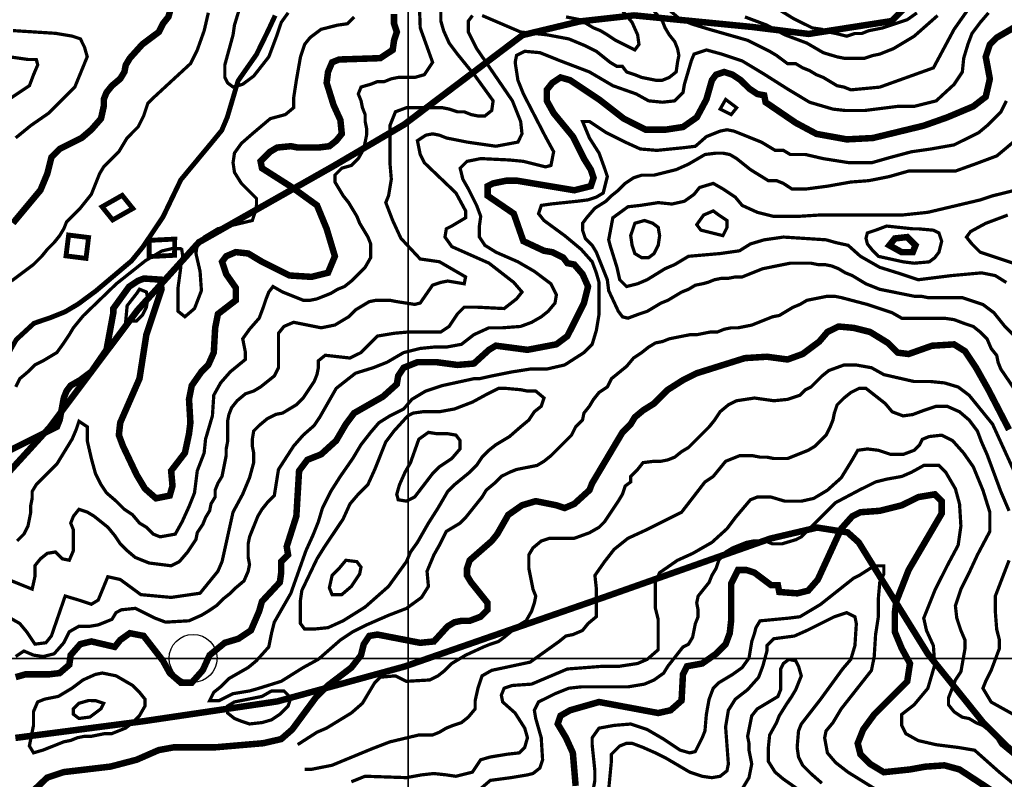
# Model space of a CAD drawing. Units: millimetres. Extents: x 17486 to 18693, y 61147 to 61594.
# Drawn here: x 18258 to 18288, y 61382 to 61405 of the extents above; entities that cross this region are included whole.
import ezdxf

# ---------------------------------------------------------------- set-up
doc = ezdxf.new("R2010")
doc.units = ezdxf.units.MM
doc.header["$MEASUREMENT"] = 0
doc.layers.get('0').update_dxf_attribs({"color": 6})
for name, color, linetype in [('MTE', 7, 'Continuous'), ('地层界线', 7, 'Continuous'), ('等高线', 33, 'Continuous')]:
    doc.layers.add(name, color=color, linetype=linetype)

# ---------------------------------------------------------------- blocks, each defined once
blk = doc.blocks.new('SUB_BLK_178')
at = {"color": 0}
blk.add_circle((0, 0), 0.492, dxfattribs=at)

msp = doc.modelspace()

# ---------------------------------------------------------------- linework, layer by layer
at = {"layer": '地层界线', "const_width": 0.2}
for points, elevation in [([(18255.082, 61388.439), (18258.748, 61392.46), (18261.463, 61396.079), (18263.355, 61398.172), (18267.488, 61400.512), (18269.678, 61401.798), (18273.324, 61404.553), (18275.085, 61404.975), (18276.758, 61405.161), (18280.4, 61404.804), (18282.14, 61404.589), (18284.694, 61404.986), (18286.486, 61406.766)], 167), ([(18257.697, 61382.896), (18261.661, 61383.413), (18265.769, 61384.021), (18269.699, 61385.099), (18275.799, 61387.218), (18280.954, 61389.037), (18282.404, 61389.378), (18283.338, 61389.23), (18283.681, 61388.923), (18285.813, 61385.485), (18287.516, 61383.371), (18288.432, 61382.459)], 225)]:
    msp.add_lwpolyline(points, dxfattribs=dict(at, elevation=elevation))
at = {"layer": '等高线'}
for points, const_width, elevation in [([(18269.795, 61349.794), (18269.806, 61525.541)], 0.05, 2), ([(18263.05, 61407.32), (18262.413, 61405.116), (18262.244, 61404.904), (18262.117, 61404.649), (18261.608, 61404.268), (18261.226, 61403.844), (18261.099, 61403.632), (18261.057, 61403.42), (18260.929, 61403.208), (18260.675, 61402.996), (18260.505, 61402.784), (18260.421, 61402.572), (18260.421, 61402.361), (18260.336, 61401.979), (18260.039, 61401.64), (18259.742, 61401.386), (18259.064, 61401.047), (18258.809, 61400.792), (18258.682, 61400.284), (18258.47, 61399.775), (18257.622, 61398.758)], 0.2, -37), ([(18276.616, 61406.216), (18277.633, 61404.986), (18277.718, 61404.774), (18277.845, 61404.562), (18278.014, 61404.35), (18278.099, 61404.138), (18278.142, 61403.926), (18278.099, 61403.714), (18278.057, 61403.418), (18277.845, 61403.248), (18277.633, 61403.163), (18277.421, 61403.163), (18276.997, 61403.248), (18276.785, 61403.333), (18276.531, 61403.418), (18276.403, 61403.588), (18276.234, 61403.588), (18276.022, 61403.715), (18275.598, 61404.054), (18275.259, 61404.224), (18274.75, 61404.436), (18274.072, 61404.563), (18273.266, 61404.648), (18272.079, 61405.157)], 0.1, -37), ([(18257.748, 61388.965), (18257.96, 61389.177), (18258.088, 61389.432), (18258.172, 61389.855), (18258.172, 61390.067), (18258.215, 61390.279), (18258.215, 61390.491), (18258.342, 61390.703), (18258.978, 61391.339), (18259.445, 61392.102), (18259.572, 61392.399), (18259.657, 61392.653), (18259.911, 61392.483), (18259.911, 61392.06), (18260.038, 61391.508), (18260.165, 61391.042), (18260.335, 61390.703), (18260.504, 61390.449), (18260.801, 61390.194), (18261.055, 61389.94), (18261.31, 61389.77), (18261.522, 61389.516), (18261.734, 61389.389), (18261.945, 61389.177), (18262.157, 61389.092), (18262.624, 61389.176), (18262.836, 61389.558), (18263.048, 61390.024), (18263.217, 61390.448), (18263.302, 61391.126), (18263.514, 61391.677), (18263.557, 61392.101), (18263.769, 61392.822), (18263.811, 61393.458), (18264.023, 61393.839), (18264.32, 61394.178), (18264.786, 61394.56), (18264.786, 61394.772), (18264.702, 61395.196), (18264.914, 61395.492), (18265.211, 61395.832), (18265.338, 61396.171), (18265.423, 61396.425), (18265.507, 61396.637), (18265.635, 61396.806), (18265.931, 61396.637), (18266.567, 61396.382), (18266.779, 61396.382), (18266.991, 61396.425), (18267.415, 61396.594), (18267.627, 61396.721), (18267.839, 61396.806), (18268.051, 61396.976), (18268.475, 61397.4), (18268.645, 61397.696), (18268.645, 61398.12), (18268.56, 61398.332), (18268.306, 61398.756), (18268.221, 61398.968), (18267.966, 61399.392), (18267.797, 61399.604), (18267.543, 61400.028), (18267.543, 61400.24), (18267.755, 61400.452), (18268.051, 61400.537), (18268.263, 61400.748), (18268.433, 61401.045), (18268.518, 61401.469), (18268.518, 61401.681), (18268.475, 61401.893), (18268.475, 61402.105), (18268.391, 61402.317), (18268.348, 61402.529), (18268.264, 61402.741), (18268.348, 61402.953), (18268.645, 61403.038), (18268.857, 61403.122), (18269.069, 61403.122), (18269.281, 61403.207), (18269.493, 61403.249), (18270.002, 61403.249), (18270.299, 61403.334), (18270.553, 61403.716), (18270.172, 61404.775), (18270.129, 61405.962)], 0.1, -37), ([(18266.102, 61405.242), (18265.89, 61404.946), (18265.762, 61404.564), (18265.508, 61403.886), (18265.042, 61403.292), (18264.702, 61403.038), (18264.406, 61402.953), (18264.236, 61403.081), (18264.151, 61403.25), (18264.151, 61403.632), (18264.406, 61404.564), (18264.448, 61404.861), (18264.745, 61405.836)], 0.1, -37), ([(18287.426, 61405.875), (18286.621, 61404.731), (18285.985, 61403.544), (18284.331, 61402.95), (18283.441, 61402.866), (18283.229, 61402.951), (18283.017, 61402.993), (18282.593, 61403.247), (18282.381, 61403.332), (18282.169, 61403.459), (18281.957, 61403.544), (18281.745, 61403.671), (18281.491, 61403.672), (18281.152, 61403.926), (18280.94, 61404.053), (18280.261, 61404.392), (18279.074, 61404.732), (18278.523, 61404.901), (18278.142, 61405.071), (18277.845, 61405.325)], 0.1, -37), ([(18270.807, 61405.454), (18270.807, 61404.987), (18270.892, 61404.69), (18271.062, 61404.309), (18271.316, 61403.97), (18271.867, 61403.291), (18272.418, 61402.528), (18272.376, 61402.232), (18272.164, 61402.062), (18271.952, 61402.062), (18271.74, 61402.104), (18271.528, 61402.189), (18271.316, 61402.189), (18271.062, 61402.274), (18270.85, 61402.317), (18269.747, 61402.317), (18269.408, 61402.19), (18269.239, 61401.766), (18269.238, 61400.621), (18269.281, 61400.112), (18269.196, 61399.604), (18269.111, 61399.392), (18269.323, 61398.841), (18269.577, 61398.29), (18270.171, 61397.654), (18270.764, 61397.569), (18271.57, 61397.102), (18271.527, 61396.89), (18271.019, 61396.975), (18270.807, 61396.933), (18270.552, 61396.848), (18270.171, 61396.297), (18270.001, 61396.255), (18269.45, 61396.34), (18269.238, 61396.382), (18268.814, 61396.382), (18268.602, 61396.34), (18268.178, 61396.085), (18267.966, 61395.873), (18267.542, 61395.619), (18267.118, 61395.534), (18266.27, 61395.704), (18265.974, 61395.577), (18265.804, 61395.365), (18265.804, 61394.305), (18265.677, 61394.051), (18265.253, 61393.712), (18265.041, 61393.585), (18264.786, 61393.5), (18264.532, 61393.288), (18264.362, 61393.076), (18264.278, 61392.864), (18264.235, 61392.652), (18264.235, 61392.016), (18264.193, 61391.804), (18264.193, 61391.593), (18264.065, 61390.957), (18263.938, 61390.745), (18263.853, 61390.533), (18263.853, 61390.321), (18263.726, 61390.109), (18263.684, 61389.897), (18263.557, 61389.685), (18263.472, 61389.473), (18263.302, 61389.219), (18263.26, 61389.007), (18263.005, 61388.625), (18262.751, 61388.329), (18262.497, 61388.201), (18261.818, 61388.286), (18261.394, 61388.456), (18261.14, 61388.668), (18260.928, 61388.88), (18260.758, 61389.134), (18260.546, 61389.389), (18260.123, 61389.728), (18259.911, 61389.855), (18259.656, 61389.94), (18259.487, 61389.728), (18259.402, 61389.516), (18259.487, 61389.304), (18259.487, 61388.668), (18259.359, 61388.372), (18259.147, 61388.414), (18258.935, 61388.626), (18258.681, 61388.584), (18258.469, 61388.414), (18258.299, 61388.202), (18258.299, 61387.863), (18258.215, 61387.481), (18257.367, 61387.821)], 0.1, -37), ([(18276.319, 61405.41), (18276.7, 61404.944), (18276.87, 61404.562), (18276.912, 61404.266), (18276.785, 61404.096), (18276.192, 61404.393), (18275.937, 61404.563), (18275.725, 61404.69), (18275.513, 61404.775), (18275.089, 61405.029), (18274.665, 61405.114)], 0.1, -37), ([(18281.109, 61405.41), (18281.661, 61405.07), (18282.254, 61404.774), (18282.551, 61404.731), (18282.763, 61404.646), (18282.975, 61404.604), (18283.314, 61404.519), (18283.568, 61404.604), (18283.78, 61404.604), (18283.992, 61404.689), (18284.416, 61404.773), (18285.179, 61405.028), (18285.476, 61405.239)], 0.1, -37), ([(18253.016, 61389.022), (18253.891, 61389.723), (18254.874, 61390.644), (18255.37, 61391.41), (18256.089, 61392.436), (18256.8, 61393.533), (18257.726, 61395.17), (18258.274, 61395.675), (18258.751, 61395.836), (18259.227, 61396.026), (18259.632, 61396.266), (18260.18, 61396.671), (18261.278, 61397.598), (18261.628, 61398.028), (18262.248, 61398.954), (18262.797, 61400.096), (18263.7, 61401.185), (18263.723, 61401.212), (18264.056, 61401.618), (18264.227, 61402.023), (18264.56, 61403.145), (18265.126, 61403.956), (18265.486, 61404.692), (18265.702, 61405.157)], 0.15, -37), ([(18257.537, 61391.763), (18258.978, 61392.484), (18259.063, 61392.696), (18259.19, 61393.374), (18259.275, 61393.586), (18259.402, 61393.755), (18259.699, 61393.925), (18260.038, 61394.179), (18260.505, 61394.857), (18260.717, 61396.002), (18260.717, 61396.129), (18261.2, 61396.798), (18261.476, 61396.982), (18261.658, 61397.052), (18262.158, 61397.019), (18262.201, 61396.722), (18261.734, 61395.323), (18261.522, 61393.967), (18260.928, 61392.61), (18260.886, 61392.229), (18261.013, 61391.89), (18261.437, 61390.999), (18261.691, 61390.576), (18262.03, 61390.279), (18262.454, 61390.363), (18262.539, 61390.66), (18262.497, 61391.126), (18262.921, 61391.678), (18263.048, 61392.271), (18263.09, 61392.61), (18263.048, 61393.331), (18263.133, 61393.755), (18263.43, 61394.179), (18263.642, 61394.39), (18263.811, 61394.772), (18263.854, 61395.535), (18263.939, 61395.959), (18264.49, 61396.383), (18264.49, 61396.764), (18264.193, 61397.188), (18264.066, 61397.57), (18264.193, 61397.739), (18264.49, 61397.866), (18264.872, 61397.824), (18265.295, 61397.57), (18266.143, 61397.146), (18266.822, 61397.103), (18267.33, 61397.23), (18267.542, 61397.739), (18267.288, 61398.587), (18266.991, 61399.307), (18266.228, 61399.859), (18265.296, 61400.452), (18265.253, 61400.664), (18265.55, 61400.961), (18265.762, 61401.088), (18266.186, 61401.13), (18266.398, 61401.088), (18267.034, 61401.088), (18267.373, 61401.13), (18267.585, 61401.3), (18267.755, 61401.512), (18267.712, 61401.936), (18267.5, 61402.402), (18267.289, 61403.08), (18267.331, 61403.419), (18267.458, 61403.716), (18267.67, 61403.801), (18268.942, 61403.843), (18269.324, 61404.097), (18269.366, 61404.394), (18269.451, 61404.648), (18269.366, 61404.903), (18269.366, 61405.199)], 0.2, -37), ([(18271.783, 61405.157), (18271.655, 61404.987), (18271.655, 61404.648), (18271.91, 61404.139), (18273.012, 61402.528), (18273.266, 61401.892), (18273.308, 61401.511), (18273.181, 61401.256), (18272.503, 61401.129), (18271.613, 61401.257), (18270.977, 61401.384), (18270.765, 61401.469), (18270.553, 61401.511), (18270.341, 61401.469), (18270.086, 61401.299), (18270.171, 61400.875), (18270.298, 61400.621), (18271.273, 61399.688), (18271.57, 61399.137), (18271.57, 61398.925), (18271.146, 61398.671), (18270.976, 61398.586), (18270.934, 61398.332), (18271.146, 61398.035), (18272.291, 61397.526), (18273.054, 61396.933), (18273.308, 61396.636), (18273.138, 61396.424), (18272.757, 61396.127), (18271.909, 61396.17), (18271.527, 61396.17), (18271.315, 61395.958), (18271.061, 61395.576), (18270.807, 61395.407), (18269.831, 61395.407), (18269.365, 61395.365), (18268.856, 61395.28), (18268.348, 61394.771), (18268.008, 61394.602), (18267.245, 61394.687), (18267.033, 61394.517), (18267.033, 61394.305), (18266.991, 61394.093), (18266.906, 61393.881), (18266.567, 61393.373), (18266.355, 61393.161), (18265.931, 61392.906), (18265.719, 61392.864), (18265.465, 61392.737), (18265.21, 61392.525), (18265.041, 61392.355), (18264.998, 61392.101), (18264.998, 61391.889), (18265.041, 61391.677), (18265.04, 61391.38), (18264.913, 61390.914), (18264.701, 61390.405), (18264.404, 61389.854), (18264.065, 61388.328), (18263.938, 61388.032), (18263.387, 61387.354), (18262.496, 61387.226), (18261.564, 61387.311), (18260.928, 61387.778), (18260.546, 61387.863), (18260.249, 61387.142), (18260.038, 61387.015), (18259.656, 61387.142), (18259.232, 61387.269), (18258.808, 61386.04), (18258.638, 61385.828), (18258.299, 61385.786), (18258.045, 61386.167), (18257.833, 61386.422), (18257.536, 61386.591)], 0.1, -37), ([(18263.643, 61405.243), (18263.516, 61404.692), (18263.304, 61404.098), (18263.092, 61403.674), (18261.989, 61402.657), (18261.777, 61402.445), (18261.65, 61402.064), (18261.48, 61401.725), (18261.141, 61401.385), (18260.887, 61400.962), (18260.42, 61400.495), (18260.293, 61400.283), (18260.039, 61399.648), (18259.7, 61399.224), (18259.276, 61398.8), (18259.191, 61398.588), (18259.064, 61398.376), (18258.894, 61398.164), (18258.682, 61397.952), (18258.512, 61397.74), (18258.258, 61397.486), (18257.58, 61396.977)], 0.1, -37), ([(18257.706, 61384.769), (18258.002, 61384.853), (18258.723, 61384.853), (18259.062, 61384.895), (18259.359, 61385.15), (18259.401, 61385.447), (18259.698, 61385.786), (18260.037, 61385.87), (18260.758, 61385.701), (18260.928, 61385.913), (18261.224, 61386.124), (18261.648, 61386.04), (18262.242, 61385.277), (18262.454, 61384.895), (18262.793, 61384.598), (18263.132, 61384.598), (18263.471, 61384.98), (18263.683, 61385.446), (18264.15, 61385.827), (18264.574, 61385.954), (18264.955, 61386.209), (18265.21, 61386.802), (18265.294, 61387.099), (18265.846, 61387.692), (18265.888, 61387.989), (18265.888, 61388.328), (18266.1, 61388.54), (18266.058, 61388.794), (18266.355, 61389.727), (18266.439, 61391.126), (18266.694, 61391.465), (18267.118, 61391.634), (18267.584, 61392.058), (18267.881, 61392.567), (18268.135, 61392.906), (18269.026, 61393.415), (18269.45, 61393.796), (18269.492, 61394.05), (18269.662, 61394.305), (18270.086, 61394.474), (18270.679, 61394.474), (18271.315, 61394.389), (18271.824, 61394.432), (18272.29, 61394.855), (18272.502, 61394.983), (18273.477, 61394.855), (18274.368, 61395.025), (18274.707, 61395.279), (18275.216, 61396.296), (18275.343, 61396.805), (18275.173, 61397.187), (18274.919, 61397.483), (18274.707, 61397.526), (18274.58, 61397.695), (18274.241, 61397.865), (18273.986, 61397.907), (18273.35, 61398.204), (18273.054, 61399.052), (18272.248, 61399.603), (18272.248, 61399.9), (18272.418, 61399.985), (18272.842, 61400.07), (18273.139, 61400.069), (18274.919, 61399.772), (18275.428, 61399.9), (18275.513, 61400.154), (18275.428, 61400.408), (18275.216, 61400.747), (18274.877, 61401.426), (18274.284, 61402.147), (18274.072, 61402.528), (18274.072, 61402.867), (18274.241, 61403.079), (18274.496, 61403.249), (18274.792, 61403.164), (18275.683, 61402.57), (18276.446, 61401.977), (18277.124, 61401.637), (18277.717, 61401.637), (18278.269, 61401.722), (18278.693, 61402.019), (18278.989, 61402.57), (18279.159, 61403.163), (18279.286, 61403.333), (18279.541, 61403.417), (18279.795, 61403.333), (18280.049, 61403.163), (18280.304, 61402.909), (18280.558, 61402.739), (18280.77, 61402.697), (18280.812, 61402.485), (18281.745, 61401.849), (18282.381, 61401.509), (18283.314, 61401.34), (18284.119, 61401.382), (18285.688, 61401.763), (18286.408, 61402.018), (18287.214, 61402.357), (18287.596, 61402.653), (18287.723, 61403.204), (18287.596, 61403.883), (18287.723, 61404.264), (18287.935, 61404.476), (18288.952, 61405.069)], 0.2, -37), ([(18257.706, 61385.404), (18257.96, 61385.574), (18258.257, 61385.447), (18258.554, 61385.404), (18258.893, 61385.489), (18259.189, 61385.828), (18259.359, 61386.167), (18259.656, 61386.337), (18259.995, 61386.337), (18260.249, 61386.379), (18260.673, 61386.549), (18260.801, 61386.76), (18260.97, 61386.845), (18261.394, 61386.888), (18261.988, 61386.591), (18262.327, 61386.463), (18263.047, 61386.506), (18263.429, 61386.675), (18263.641, 61386.802), (18263.895, 61386.972), (18264.107, 61387.184), (18264.319, 61387.353), (18264.489, 61387.523), (18264.743, 61387.735), (18264.871, 61388.032), (18264.913, 61388.243), (18264.871, 61388.455), (18264.871, 61388.879), (18264.913, 61389.091), (18265.168, 61389.727), (18265.295, 61389.939), (18265.464, 61390.151), (18265.676, 61390.363), (18265.804, 61391.168), (18266.27, 61391.889), (18266.567, 61392.228), (18266.906, 61392.525), (18267.076, 61392.779), (18267.584, 61393.669), (18268.178, 61394.135), (18268.729, 61394.305), (18269.153, 61394.474), (18269.662, 61394.771), (18270.171, 61394.898), (18270.595, 61394.94), (18270.976, 61394.94), (18271.442, 61395.025), (18271.824, 61395.322), (18272.29, 61395.534), (18272.714, 61395.534), (18273.265, 61395.576), (18273.605, 61395.703), (18273.901, 61395.873), (18274.113, 61396.042), (18274.325, 61396.296), (18274.368, 61396.551), (18274.198, 61396.89), (18273.69, 61397.272), (18273.181, 61397.568), (18272.503, 61397.865), (18272.163, 61398.077), (18271.994, 61398.332), (18271.994, 61398.671), (18272.036, 61398.967), (18271.909, 61399.307), (18271.655, 61399.815), (18271.485, 61400.112), (18271.401, 61400.451), (18271.613, 61400.663), (18272.037, 61400.748), (18272.927, 61400.705), (18273.351, 61400.663), (18274.029, 61400.493), (18274.199, 61400.536), (18274.283, 61400.96), (18274.029, 61401.426), (18273.351, 61402.74), (18273.181, 61403.164), (18273.097, 61403.715), (18273.139, 61403.927), (18273.393, 61404.054), (18273.86, 61404.012), (18274.496, 61403.757), (18275.386, 61403.418), (18276.107, 61402.994), (18276.827, 61402.74), (18277.209, 61402.528), (18277.633, 61402.485), (18278.014, 61402.527), (18278.269, 61402.782), (18278.311, 61403.036), (18278.523, 61403.757), (18278.608, 61403.969), (18278.99, 61404.096), (18279.456, 61403.969), (18280.092, 61403.757), (18280.728, 61403.375), (18281.533, 61402.866), (18282.169, 61402.484), (18282.89, 61402.272), (18283.271, 61402.23), (18283.865, 61402.23), (18284.882, 61402.357), (18285.391, 61402.357), (18286.069, 61402.526), (18286.621, 61403.035), (18286.875, 61403.416), (18286.917, 61403.84), (18287.045, 61404.264), (18287.172, 61404.603), (18287.426, 61404.942), (18287.681, 61405.239)], 0.1, -37), ([(18257.707, 61393.713), (18257.834, 61393.967), (18258.088, 61394.179), (18258.3, 61394.391), (18258.554, 61394.518), (18258.978, 61394.773), (18259.19, 61395.069), (18259.36, 61395.324), (18259.487, 61395.536), (18259.785, 61395.901), (18260.809, 61396.89), (18261.707, 61397.603), (18262.213, 61397.902), (18262.512, 61397.971), (18262.788, 61397.971), (18262.824, 61397.948), (18262.857, 61397.718), (18262.794, 61397.574), (18262.794, 61397.4), (18262.709, 61396.765), (18262.709, 61396.044), (18262.921, 61395.874), (18263.218, 61396.129), (18263.43, 61396.68), (18263.388, 61397.273), (18263.261, 61397.824), (18263.303, 61398.121), (18263.515, 61398.333), (18263.939, 61398.587), (18264.999, 61398.841), (18265.084, 61399.096), (18265.126, 61399.308), (18265.126, 61399.52), (18264.66, 61399.986), (18264.448, 61400.325), (18264.405, 61400.622), (18264.448, 61400.919), (18264.66, 61401.215), (18264.999, 61401.512), (18265.55, 61401.978), (18266.017, 61402.105), (18266.271, 61402.317), (18266.271, 61402.614), (18266.356, 61403.165), (18266.483, 61403.886), (18266.61, 61404.267), (18266.78, 61404.479), (18267.119, 61404.733), (18267.628, 61404.861), (18267.925, 61404.903), (18268.137, 61405.115)], 0.1, -37), ([(18286.112, 61405.155), (18285.391, 61404.519), (18284.755, 61404.137), (18284.331, 61403.968), (18284.119, 61403.925), (18283.865, 61403.841), (18283.229, 61403.841), (18283.017, 61403.883), (18282.593, 61404.01), (18282.084, 61404.307), (18281.406, 61404.562), (18280.855, 61404.859), (18280.177, 61405.113)], 0.1, -37), ([(18257.623, 61404.692), (18258.937, 61404.608), (18259.446, 61404.523), (18259.7, 61404.438), (18259.827, 61404.183), (18259.912, 61403.887), (18259.53, 61402.954), (18258.725, 61402.149), (18258.174, 61401.767), (18257.707, 61401.386)], 0.1, -37), ([(18257.368, 61402.488), (18258.131, 61402.997), (18258.259, 61403.336), (18258.386, 61403.633), (18258.343, 61403.802), (18258.089, 61403.802), (18257.496, 61403.887)], 0.1, -37), ([(18288.697, 61393.327), (18288.061, 61394.26), (18287.976, 61394.472), (18287.934, 61394.683), (18287.764, 61394.895), (18287.637, 61395.192), (18287.425, 61395.404), (18287.213, 61395.574), (18286.959, 61395.659), (18286.62, 61395.786), (18286.323, 61395.828), (18285.009, 61395.829), (18284.712, 61395.998), (18283.949, 61396.253), (18283.144, 61396.465), (18282.932, 61396.507), (18282.72, 61396.507), (18282.084, 61396.38), (18281.872, 61396.253), (18281.66, 61396.168), (18281.236, 61395.914), (18281.024, 61395.872), (18280.388, 61395.617), (18279.964, 61395.533), (18279.752, 61395.533), (18279.54, 61395.49), (18279.328, 61395.405), (18279.116, 61395.405), (18278.692, 61395.321), (18278.48, 61395.321), (18277.844, 61395.194), (18277.632, 61395.109), (18277.42, 61395.067), (18277.208, 61394.939), (18276.996, 61394.77), (18276.742, 61394.6), (18276.53, 61394.346), (18276.063, 61393.965), (18275.936, 61393.71), (18275.682, 61393.541), (18275.512, 61393.329), (18275.385, 61393.117), (18275.215, 61392.905), (18275.173, 61392.693), (18274.961, 61392.481), (18274.834, 61392.227), (18274.198, 61391.591), (18273.986, 61391.421), (18273.774, 61391.294), (18273.138, 61391.167), (18272.926, 61391.082), (18272.671, 61390.955), (18272.459, 61390.743), (18272.205, 61390.531), (18272.078, 61390.32), (18271.569, 61389.684), (18271.399, 61389.514), (18270.976, 61389.26), (18270.763, 61388.836), (18270.594, 61388.539), (18270.382, 61388.031), (18270.424, 61387.564), (18270.212, 61387.225), (18269.746, 61386.886), (18269.195, 61386.674), (18268.516, 61386.378), (18268.092, 61386.166), (18267.711, 61385.912), (18267.032, 61385.318), (18266.566, 61385.064), (18265.888, 61384.64), (18265.209, 61384.428), (18264.913, 61384.343), (18264.404, 61384.259), (18263.98, 61384.047), (18263.683, 61384.047), (18263.81, 61384.301), (18264.022, 61384.471), (18264.277, 61384.725), (18264.87, 61385.064), (18265.125, 61385.276), (18265.506, 61385.7), (18265.591, 61386.124), (18265.676, 61386.463), (18266.185, 61387.353), (18266.651, 61388.667), (18266.863, 61389.133), (18267.033, 61389.557), (18267.16, 61389.981), (18267.414, 61390.49), (18267.711, 61390.956), (18268.093, 61391.507), (18268.347, 61391.931), (18268.644, 61392.312), (18268.899, 61392.609), (18269.238, 61392.821), (18269.662, 61393.033), (18269.916, 61393.33), (18270.34, 61393.584), (18270.849, 61393.753), (18271.824, 61393.965), (18271.993, 61393.965), (18272.375, 61394.05), (18273.011, 61394.177), (18273.562, 61394.262), (18274.071, 61394.262), (18274.622, 61394.389), (18275.216, 61394.77), (18275.47, 61395.025), (18275.597, 61395.448), (18275.682, 61395.957), (18275.682, 61396.593), (18275.682, 61396.932), (18275.597, 61397.229), (18275.47, 61397.568), (18275.131, 61397.95), (18274.622, 61398.374), (18273.986, 61398.84), (18273.817, 61399.052), (18273.902, 61399.306), (18274.198, 61399.349), (18275.004, 61399.433), (18275.343, 61399.476), (18275.598, 61399.56), (18275.81, 61399.688), (18275.937, 61400.196), (18275.852, 61400.451), (18275.682, 61400.917), (18275.386, 61401.383), (18275.174, 61401.892), (18275.386, 61401.892), (18275.894, 61401.553), (18276.488, 61401.256), (18276.954, 61401.044), (18277.463, 61401.001), (18278.311, 61401.086), (18278.65, 61401.128), (18278.989, 61401.425), (18279.413, 61401.595), (18279.625, 61401.637), (18279.837, 61401.595), (18280.685, 61401.255), (18281.109, 61401.001), (18281.363, 61401.001), (18281.575, 61400.874), (18282.042, 61400.874), (18282.593, 61400.746), (18283.398, 61400.619), (18284.077, 61400.619), (18284.67, 61400.788), (18285.306, 61400.958), (18285.9, 61401.043), (18286.62, 61401.17), (18287.384, 61401.551), (18287.638, 61401.763), (18288.062, 61402.187), (18288.231, 61402.526)], 0.1, -37), ([(18279.752, 61402.103), (18279.922, 61402.315), (18279.583, 61402.57), (18279.413, 61402.273), (18279.752, 61402.103)], 0.1, -37), ([(18288.57, 61395.192), (18288.188, 61395.574), (18287.849, 61395.998), (18287.51, 61396.252), (18286.874, 61396.464), (18285.814, 61396.464), (18285.602, 61396.507), (18285.39, 61396.507), (18284.331, 61396.719), (18283.907, 61396.888), (18283.483, 61397.143), (18283.271, 61397.228), (18283.059, 61397.355), (18282.847, 61397.44), (18282.635, 61397.482), (18282.423, 61397.482), (18282.211, 61397.525), (18281.575, 61397.525), (18280.727, 61397.355), (18280.091, 61397.101), (18279.879, 61397.101), (18279.667, 61397.059), (18279.455, 61397.059), (18279.243, 61397.016), (18279.031, 61396.932), (18278.862, 61396.889), (18278.65, 61396.847), (18278.438, 61396.72), (18278.226, 61396.635), (18277.802, 61396.381), (18277.59, 61396.296), (18277.166, 61396.042), (18276.911, 61395.957), (18276.572, 61395.83), (18276.403, 61395.872), (18276.276, 61396.042), (18275.979, 61396.678), (18275.936, 61397.017), (18275.597, 61397.865), (18275.47, 61398.077), (18275.258, 61398.289), (18275.173, 61398.543), (18275.174, 61398.755), (18275.301, 61398.925), (18275.555, 61399.221), (18275.894, 61399.433), (18276.064, 61399.603), (18276.276, 61399.772), (18276.488, 61399.984), (18276.742, 61400.154), (18276.997, 61400.238), (18277.378, 61400.238), (18278.057, 61400.408), (18278.438, 61400.577), (18278.947, 61400.874), (18279.286, 61400.916), (18279.498, 61400.916), (18279.71, 61400.874), (18279.922, 61400.747), (18280.346, 61400.408), (18280.897, 61400.068), (18281.151, 61400.068), (18281.363, 61399.983), (18281.618, 61399.814), (18282.084, 61399.814), (18282.72, 61399.898), (18283.441, 61400.026), (18283.992, 61400.068), (18284.628, 61400.195), (18285.221, 61400.364), (18286.663, 61400.364), (18287.256, 61400.576), (18287.935, 61400.83), (18288.443, 61401.254)], 0.1, -37), ([(18288.231, 61396.93), (18287.892, 61397.142), (18287.468, 61397.227), (18286.535, 61397.142), (18285.518, 61397.015), (18285.009, 61397.185), (18284.331, 61397.397), (18283.737, 61397.736), (18283.356, 61398.076), (18282.974, 61398.16), (18282.677, 61398.245), (18281.363, 61398.33), (18280.77, 61398.245), (18280.346, 61398.118), (18280.006, 61397.906), (18279.413, 61397.822), (18278.438, 61397.737), (18278.014, 61397.483), (18277.717, 61397.356), (18277.166, 61397.017), (18276.869, 61396.89), (18276.53, 61396.805), (18276.318, 61397.017), (18276.233, 61397.398), (18276.021, 61398.077), (18275.979, 61398.246), (18276.106, 61398.924), (18276.573, 61399.264), (18276.954, 61399.306), (18277.505, 61399.391), (18277.929, 61399.348), (18278.311, 61399.433), (18278.608, 61399.645), (18278.777, 61399.857), (18279.201, 61399.984), (18279.498, 61399.814), (18279.879, 61399.56), (18280.091, 61399.305), (18280.558, 61399.093), (18281.066, 61398.966), (18281.787, 61398.966), (18282.465, 61399.008), (18285.009, 61399.008), (18285.815, 61399.093), (18287.426, 61399.474), (18287.807, 61399.601), (18288.486, 61399.77)], 0.1, -37), ([(18260.369, 61399.264), (18260.695, 61398.857), (18261.316, 61399.209), (18260.99, 61399.616), (18260.369, 61399.264)], 0.15, 379), ([(18260.369, 61399.264), (18260.99, 61399.616), (18261.316, 61399.209), (18260.695, 61398.857), (18260.369, 61399.264)], 0.05, 511), ([(18279.498, 61398.373), (18279.625, 61398.627), (18279.625, 61398.839), (18279.371, 61399.009), (18279.201, 61399.136), (18278.904, 61399.009), (18278.692, 61398.712), (18278.819, 61398.543), (18279.498, 61398.373)], 0.1, -37), ([(18288.697, 61397.439), (18287.426, 61397.863), (18287.171, 61398.117), (18287.002, 61398.329), (18287.129, 61398.499), (18287.595, 61398.753), (18288.274, 61399.007)], 0.1, -37), ([(18276.996, 61397.695), (18277.208, 61397.695), (18277.378, 61397.822), (18277.505, 61398.076), (18277.548, 61398.373), (18277.505, 61398.628), (18277.336, 61398.755), (18277.081, 61398.84), (18276.785, 61398.755), (18276.657, 61398.373), (18276.7, 61398.077), (18276.784, 61397.822), (18276.996, 61397.695)], 0.1, -37), ([(18259.258, 61397.75), (18259.874, 61397.673), (18259.953, 61398.316), (18259.338, 61398.392), (18259.258, 61397.75)], 0.15, 378), ([(18285.391, 61397.524), (18285.857, 61397.566), (18286.026, 61397.694), (18286.154, 61397.863), (18286.239, 61398.202), (18286.154, 61398.457), (18285.984, 61398.541), (18285.518, 61398.584), (18285.348, 61398.584), (18284.543, 61398.669), (18284.204, 61398.542), (18283.949, 61398.457), (18283.907, 61398.287), (18283.949, 61398.118), (18284.119, 61397.906), (18284.288, 61397.736), (18285.051, 61397.567), (18285.391, 61397.524)], 0.1, -37), ([(18285.348, 61397.863), (18285.433, 61398.075), (18285.179, 61398.33), (18284.797, 61398.287), (18284.627, 61398.075), (18285.009, 61397.863), (18285.348, 61397.863)], 0.2, -37), ([(18259.258, 61397.75), (18259.338, 61398.392), (18259.953, 61398.316), (18259.874, 61397.673), (18259.258, 61397.75)], 0.05, 513), ([(18261.825, 61398.228), (18261.819, 61397.728), (18262.602, 61397.768), (18262.608, 61398.268), (18261.825, 61398.228)], 0.15, 380), ([(18261.825, 61398.228), (18262.608, 61398.268), (18262.602, 61397.768), (18261.819, 61397.728), (18261.825, 61398.228)], 0.05, 512), ([(18261.098, 61395.747), (18261.437, 61395.747), (18261.607, 61395.917), (18261.734, 61396.171), (18261.777, 61396.426), (18261.734, 61396.638), (18261.522, 61396.722), (18261.438, 61396.595), (18261.141, 61396.214), (18261.098, 61395.747)], 0.1, -37), ([(18257.917, 61380.953), (18258.68, 61381.674), (18259.189, 61381.843), (18260.631, 61382.013), (18261.436, 61382.224), (18262.114, 61382.521), (18262.581, 61382.606), (18263.853, 61382.606), (18265.336, 61382.733), (18265.888, 61382.86), (18266.227, 61383.156), (18266.947, 61384.131), (18267.329, 61384.513), (18268.05, 61385.064), (18268.347, 61385.445), (18268.431, 61385.784), (18268.601, 61386.039), (18268.855, 61386.081), (18270.17, 61385.826), (18270.594, 61385.869), (18271.018, 61386.335), (18271.23, 61386.462), (18271.442, 61386.504), (18271.696, 61386.504), (18272.035, 61386.632), (18272.247, 61386.843), (18272.247, 61387.055), (18271.738, 61387.691), (18271.611, 61387.903), (18271.611, 61388.115), (18271.696, 61388.37), (18272.374, 61388.963), (18272.544, 61389.175), (18272.883, 61389.768), (18273.307, 61390.065), (18273.731, 61390.192), (18274.367, 61390.065), (18274.622, 61389.98), (18274.918, 61390.107), (18275.385, 61390.531), (18275.469, 61390.743), (18276.402, 61392.311), (18276.657, 61392.566), (18276.784, 61392.778), (18277.038, 61392.989), (18277.377, 61393.201), (18277.801, 61393.625), (18278.268, 61393.922), (18278.692, 61394.134), (18280.176, 61394.6), (18280.854, 61394.642), (18281.49, 61394.557), (18281.956, 61394.727), (18282.465, 61395.108), (18282.719, 61395.405), (18283.059, 61395.574), (18283.525, 61395.532), (18284.034, 61395.405), (18284.585, 61395.066), (18284.882, 61394.769), (18285.221, 61394.726), (18285.941, 61394.981), (18286.62, 61395.023), (18286.959, 61394.811), (18287.298, 61394.302), (18287.679, 61393.624), (18288.315, 61392.394)], 0.2, -37), ([(18266.396, 61382.69), (18266.99, 61383.071), (18267.287, 61383.199), (18268.05, 61383.665), (18268.389, 61383.961), (18268.77, 61384.597), (18268.94, 61384.767), (18269.406, 61384.809), (18269.746, 61384.639), (18270.466, 61384.682), (18270.721, 61384.809), (18270.933, 61384.978), (18271.145, 61385.19), (18271.569, 61385.445), (18272.12, 61385.699), (18272.332, 61385.784), (18272.586, 61385.868), (18272.756, 61385.996), (18273.222, 61386.377), (18273.434, 61386.504), (18273.604, 61386.801), (18273.689, 61387.055), (18273.731, 61387.267), (18273.646, 61387.479), (18273.519, 61388.115), (18273.519, 61388.539), (18273.646, 61388.751), (18273.901, 61388.963), (18274.155, 61389.047), (18274.918, 61389.047), (18275.385, 61389.217), (18275.681, 61389.386), (18275.851, 61389.556), (18276.275, 61390.192), (18276.402, 61390.404), (18276.487, 61390.658), (18276.657, 61390.785), (18276.657, 61390.955), (18276.869, 61391.167), (18277.038, 61391.379), (18277.377, 61391.421), (18277.589, 61391.421), (18277.801, 61391.463), (18278.013, 61391.548), (18278.225, 61391.718), (18278.437, 61391.845), (18279.073, 61392.48), (18279.243, 61392.692), (18279.412, 61392.947), (18279.667, 61393.159), (18279.921, 61393.286), (18280.472, 61393.37), (18281.066, 61393.286), (18281.49, 61393.328), (18281.871, 61393.455), (18282.041, 61393.625), (18282.211, 61393.709), (18282.55, 61394.048), (18282.762, 61394.218), (18283.228, 61394.387), (18283.61, 61394.387), (18284.076, 61394.303), (18284.458, 61394.091), (18285.39, 61393.878), (18285.899, 61393.878), (18286.323, 61393.836), (18286.747, 61393.709), (18287.086, 61393.454), (18287.807, 61392.564), (18288.485, 61391.08)], 0.1, -37), ([(18266.609, 61386.251), (18266.481, 61386.42), (18266.481, 61387.141), (18266.524, 61387.438), (18266.99, 61388.413), (18267.202, 61388.752), (18267.796, 61389.642), (18268.008, 61390.108), (18268.262, 61390.405), (18268.559, 61390.702), (18268.771, 61391.168), (18269.11, 61392.016), (18269.365, 61392.355), (18269.789, 61392.821), (18269.958, 61392.906), (18270.255, 61392.948), (18270.764, 61392.948), (18271.23, 61393.033), (18271.781, 61393.245), (18272.248, 61393.499), (18272.587, 61393.668), (18272.799, 61393.668), (18273.265, 61393.626), (18273.477, 61393.584), (18273.732, 61393.583), (18273.986, 61393.371), (18273.901, 61393.117), (18273.689, 61392.948), (18273.52, 61392.693), (18273.265, 61392.481), (18272.926, 61392.185), (18272.502, 61391.93), (18272.29, 61391.761), (18272.078, 61391.549), (18271.908, 61391.295), (18271.696, 61391.083), (18271.23, 61390.701), (18271.018, 61390.489), (18270.721, 61389.981), (18270.424, 61389.514), (18270.085, 61388.921), (18269.873, 61388.624), (18269.746, 61388.328), (18269.195, 61387.565), (18268.474, 61386.929), (18267.796, 61386.505), (18267.329, 61386.293), (18266.905, 61386.251), (18266.609, 61386.251)], 0.1, -37), ([(18266.608, 61381.927), (18266.82, 61381.927), (18267.456, 61382.054), (18268.686, 61382.562), (18269.237, 61382.774), (18270.127, 61382.986), (18270.551, 61382.986), (18270.763, 61383.071), (18270.975, 61383.198), (18271.187, 61383.283), (18271.441, 61383.367), (18271.653, 61383.537), (18271.865, 61383.791), (18271.865, 61384.046), (18271.95, 61384.427), (18272.077, 61384.809), (18272.374, 61384.978), (18273.561, 61385.232), (18274.451, 61385.868), (18274.663, 61386.038), (18274.875, 61386.08), (18275.172, 61386.207), (18275.342, 61386.419), (18275.596, 61386.631), (18275.596, 61387.521), (18275.554, 61387.903), (18275.851, 61388.327), (18276.148, 61388.708), (18276.572, 61389.047), (18277.123, 61389.301), (18278.225, 61389.852), (18278.946, 61390.785), (18279.2, 61390.954), (18279.582, 61391.421), (18280.006, 61391.59), (18280.43, 61391.59), (18280.642, 61391.548), (18280.854, 61391.548), (18281.066, 61391.505), (18281.49, 61391.505), (18282.126, 61391.759), (18282.338, 61391.886), (18282.677, 61392.226), (18282.804, 61392.48), (18282.889, 61392.692), (18282.931, 61392.904), (18283.016, 61393.158), (18283.228, 61393.37), (18283.44, 61393.54), (18283.694, 61393.667), (18283.906, 61393.667), (18284.5, 61393.2), (18284.712, 61392.946), (18285.051, 61392.819), (18285.348, 61392.861), (18285.687, 61392.988), (18286.068, 61393.115), (18286.408, 61393.115), (18286.789, 61392.946), (18287.086, 61392.691), (18287.34, 61392.352), (18287.467, 61392.013), (18287.637, 61391.631), (18288.061, 61390.487), (18288.315, 61389.893)], 0.1, -37), ([(18269.746, 61390.193), (18270.001, 61390.32), (18270.552, 61391.04), (18270.764, 61391.252), (18271.145, 61391.507), (18271.4, 61391.803), (18271.4, 61392.058), (18271.273, 61392.227), (18271.018, 61392.27), (18270.679, 61392.27), (18270.425, 61392.312), (18270.128, 61392.1), (18269.873, 61391.38), (18269.704, 61391.083), (18269.534, 61390.701), (18269.449, 61390.405), (18269.492, 61390.235), (18269.746, 61390.193)], 0.1, -37), ([(18268.05, 61381.545), (18268.473, 61381.715), (18269.745, 61381.672), (18270.212, 61381.757), (18270.593, 61381.799), (18270.975, 61381.757), (18271.272, 61381.714), (18271.78, 61381.841), (18272.035, 61382.223), (18272.331, 61382.308), (18272.84, 61382.392), (18273.222, 61382.435), (18273.391, 61382.604), (18273.476, 61382.901), (18273.391, 61383.198), (18273.095, 61383.664), (18272.713, 61384.003), (18272.671, 61384.215), (18272.756, 61384.427), (18273.01, 61384.512), (18273.603, 61384.554), (18274.706, 61385.02), (18275.808, 61385.105), (18276.317, 61385.105), (18276.868, 61385.189), (18277.165, 61385.317), (18277.504, 61385.613), (18277.504, 61386.546), (18277.419, 61386.885), (18277.419, 61387.69), (18277.547, 61387.987), (18278.098, 61388.369), (18278.564, 61388.58), (18279.158, 61388.92), (18279.624, 61389.343), (18279.878, 61389.682), (18280.345, 61390.234), (18280.557, 61390.318), (18280.981, 61390.318), (18281.405, 61390.191), (18281.913, 61390.191), (18282.295, 61390.276), (18282.719, 61390.53), (18283.143, 61390.911), (18283.482, 61391.462), (18283.652, 61391.759), (18283.949, 61391.801), (18284.288, 61391.759), (18284.669, 61391.632), (18285.051, 61391.632), (18285.39, 61391.759), (18285.56, 61391.928), (18285.644, 61392.098), (18285.856, 61392.183), (18286.238, 61392.225), (18286.577, 61392.055), (18286.916, 61391.674), (18287.213, 61391.25), (18287.51, 61390.529), (18287.722, 61389.851), (18287.721, 61389.257), (18287.34, 61388.537), (18287.085, 61387.986), (18286.831, 61387.477), (18286.661, 61386.968), (18286.704, 61386.587), (18286.831, 61386.205), (18286.958, 61385.908), (18286.958, 61385.654), (18286.831, 61384.934), (18286.661, 61384.679), (18286.449, 61384.128), (18286.449, 61383.916), (18286.619, 61383.704), (18286.873, 61383.535), (18287.085, 61383.492), (18287.297, 61383.365), (18287.509, 61383.28), (18287.721, 61383.111), (18287.933, 61382.899), (18288.06, 61382.687), (18288.781, 61382.093)], 0.1, -37), ([(18288.484, 61381.457), (18288.017, 61381.839), (18287.254, 61382.517), (18286.746, 61382.602), (18286.067, 61382.687), (18285.516, 61382.814), (18285.135, 61383.026), (18285.008, 61383.281), (18285.008, 61383.62), (18285.389, 61383.916), (18285.813, 61384.425), (18286.025, 61385.146), (18285.983, 61385.739), (18285.771, 61386.205), (18285.686, 61386.587), (18286.025, 61387.435), (18286.407, 61388.198), (18286.746, 61388.834), (18286.831, 61389.427), (18286.789, 61390.105), (18286.662, 61390.572), (18286.365, 61391.08), (18286.153, 61391.292), (18285.687, 61391.292), (18285.305, 61391.081), (18285.008, 61390.953), (18284.542, 61390.869), (18284.203, 61390.784), (18283.694, 61390.53), (18282.973, 61390.148), (18281.913, 61389.089), (18281.744, 61389.004), (18281.32, 61388.877), (18281.023, 61388.877), (18280.811, 61388.962), (18280.429, 61388.962), (18280.217, 61388.919), (18279.794, 61388.75), (18279.582, 61388.623), (18279.37, 61388.368), (18279.285, 61388.114), (18279.158, 61387.902), (18279.073, 61387.69), (18278.734, 61387.266), (18278.691, 61387.054), (18278.733, 61386.842), (18278.733, 61386.63), (18278.649, 61386.419), (18278.564, 61385.995), (18278.437, 61385.783), (18278.267, 61385.698), (18277.801, 61385.104), (18277.673, 61384.893), (18277.377, 61384.681), (18277.08, 61384.554), (18276.571, 61384.469), (18275.13, 61384.469), (18274.748, 61384.427), (18274.324, 61384.257), (18273.815, 61384.003), (18273.688, 61383.749), (18273.731, 61383.494), (18273.9, 61382.901), (18273.942, 61382.222), (18273.858, 61381.968), (18273.646, 61381.799), (18273.476, 61381.756), (18272.967, 61381.672), (18272.331, 61381.587), (18272.035, 61381.333)], 0.1, -37), ([(18274.96, 61381.417), (18274.875, 61382.434), (18274.663, 61382.901), (18274.409, 61383.325), (18274.494, 61383.579), (18274.79, 61383.748), (18275.681, 61384.003), (18277.504, 61383.663), (18277.885, 61383.748), (18278.224, 61384.045), (18278.267, 61384.85), (18278.394, 61385.104), (18278.86, 61385.189), (18279.284, 61385.486), (18279.581, 61385.782), (18279.708, 61386.122), (18279.751, 61386.503), (18279.751, 61387.648), (18279.963, 61388.072), (18280.217, 61388.072), (18280.472, 61387.987), (18280.98, 61387.605), (18281.192, 61387.605), (18281.235, 61387.393), (18281.786, 61387.351), (18282.125, 61387.435), (18282.422, 61387.774), (18283.143, 61389.343), (18283.482, 61389.724), (18283.736, 61389.851), (18284.33, 61389.894), (18285.008, 61390.063), (18285.517, 61390.317), (18286.026, 61390.402), (18286.238, 61390.19), (18286.238, 61389.809), (18285.22, 61388.071), (18284.838, 61387.096), (18284.796, 61386.757), (18284.796, 61386.163), (18285.008, 61385.654), (18285.262, 61385.188), (18285.177, 61384.637), (18284.16, 61383.62), (18283.82, 61383.154), (18283.651, 61382.73), (18283.736, 61382.39), (18284.032, 61382.094), (18284.456, 61381.839), (18285.262, 61381.924), (18285.728, 61382.009), (18286.322, 61382.051), (18286.788, 61381.924), (18287.89, 61381.203)], 0.2, -37), ([(18267.457, 61387.31), (18267.753, 61387.31), (18268.05, 61387.565), (18268.305, 61387.946), (18268.347, 61388.158), (18268.22, 61388.328), (18267.881, 61388.37), (18267.669, 61388.116), (18267.457, 61387.904), (18267.372, 61387.522), (18267.457, 61387.31)], 0.1, -37), ([(18284.244, 61381.288), (18283.354, 61381.839), (18282.972, 61382.136), (18282.718, 61382.433), (18282.633, 61382.899), (18282.676, 61383.111), (18282.888, 61383.366), (18283.142, 61383.79), (18284.075, 61384.976), (18284.16, 61385.4), (18284.202, 61386.078), (18284.287, 61386.63), (18284.287, 61387.181), (18284.33, 61387.689), (18284.457, 61387.944), (18284.457, 61388.198), (18284.16, 61388.198), (18283.694, 61387.901), (18283.524, 61387.817), (18282.507, 61387.011), (18281.871, 61386.63), (18281.532, 61386.588), (18280.641, 61386.503), (18280.514, 61386.291), (18280.472, 61386.121), (18280.387, 61385.867), (18280.302, 61385.358), (18280.09, 61385.062), (18279.793, 61384.85), (18279.369, 61384.596), (18279.2, 61384.426), (18279.072, 61384.087), (18278.988, 61383.621), (18278.945, 61383.112), (18278.86, 61382.9), (18278.648, 61382.476), (18278.479, 61382.434), (18278.182, 61382.519), (18277.673, 61382.858), (18277.164, 61383.155), (18276.656, 61383.324), (18276.147, 61383.282), (18275.681, 61383.197), (18275.469, 61382.9), (18275.469, 61382.689), (18275.553, 61381.883), (18275.553, 61381.586), (18275.469, 61381.12)], 0.1, -37), ([(18288.315, 61388.367), (18287.891, 61387.265), (18287.891, 61386.799), (18287.933, 61386.247), (18288.018, 61385.908), (18288.018, 61385.654), (18287.763, 61384.976), (18287.594, 61384.637), (18287.509, 61384.425), (18287.763, 61384.001), (18288.526, 61383.577)], 0.1, -37), ([(18282.548, 61381.5), (18282.209, 61381.797), (18281.955, 61382.052), (18281.828, 61382.306), (18281.785, 61382.603), (18281.828, 61383.111), (18281.913, 61383.323), (18282.506, 61384.086), (18283.185, 61385.019), (18283.439, 61385.316), (18283.566, 61385.739), (18283.609, 61386.418), (18283.566, 61386.63), (18283.312, 61386.757), (18282.931, 61386.63), (18282.083, 61386.206), (18281.701, 61386.036), (18281.065, 61385.952), (18280.853, 61385.74), (18280.853, 61385.57), (18280.726, 61385.104), (18280.599, 61384.765), (18280.259, 61384.383), (18279.878, 61384.087), (18279.666, 61383.748), (18279.581, 61383.239), (18279.666, 61382.094), (18279.623, 61381.882), (18279.411, 61381.713), (18279.157, 61381.671), (18278.86, 61381.713), (18278.479, 61381.84), (18277.758, 61382.264), (18277.419, 61382.434), (18277.037, 61382.603), (18276.698, 61382.731), (18276.529, 61382.731), (18276.317, 61382.646), (18276.062, 61382.392), (18276.062, 61382.18), (18275.977, 61381.29)], 0.1, -37), ([(18229.742, 61385.352), (18323.435, 61385.336)], 0.05, 6), ([(18280.047, 61381.246), (18280.302, 61381.67), (18280.386, 61382.094), (18280.302, 61382.518), (18280.302, 61382.73), (18280.259, 61382.942), (18280.387, 61383.578), (18280.556, 61383.79), (18281.192, 61384.171), (18281.277, 61384.383), (18281.277, 61385.019), (18281.362, 61385.189), (18281.531, 61385.316), (18281.743, 61385.273), (18281.828, 61385.104), (18281.913, 61384.807), (18281.743, 61384.383), (18281.616, 61384.171), (18281.446, 61383.917), (18281.234, 61383.578), (18281.15, 61383.366), (18280.938, 61382.984), (18280.895, 61382.56), (18280.895, 61382.179), (18281.107, 61381.84), (18281.361, 61381.628), (18281.785, 61381.331)], 0.1, -37), ([(18258.257, 61382.437), (18258.553, 61382.522), (18259.189, 61382.776), (18259.401, 61382.818), (18259.613, 61382.903), (18259.825, 61382.945), (18260.037, 61382.945), (18260.461, 61383.03), (18260.673, 61383.03), (18261.097, 61383.2), (18261.309, 61383.369), (18261.521, 61383.581), (18261.691, 61383.878), (18261.691, 61384.09), (18261.521, 61384.302), (18261.309, 61384.514), (18260.8, 61384.81), (18260.376, 61384.895), (18260.164, 61384.853), (18259.783, 61384.683), (18259.444, 61384.429), (18259.02, 61384.175), (18258.596, 61384.09), (18258.384, 61384.005), (18258.257, 61383.709), (18258.257, 61383.285), (18258.129, 61382.649), (18258.257, 61382.437)], 0.1, -37), ([(18264.912, 61383.326), (18265.294, 61383.368), (18265.591, 61383.453), (18265.845, 61383.623), (18266.1, 61383.877), (18266.184, 61384.131), (18265.972, 61384.343), (18265.591, 61384.343), (18265.294, 61384.174), (18264.446, 61384.004), (18264.234, 61383.877), (18264.234, 61383.665), (18264.446, 61383.496), (18264.658, 61383.411), (18264.912, 61383.326)], 0.1, -37), ([(18259.656, 61383.496), (18259.995, 61383.539), (18260.334, 61383.793), (18260.419, 61383.963), (18260.164, 61384.047), (18259.952, 61384.048), (18259.656, 61383.963), (18259.486, 61383.793), (18259.486, 61383.624), (18259.656, 61383.496)], 0.1, -37)]:
    msp.add_lwpolyline(points, dxfattribs=dict(at, const_width=const_width, elevation=elevation))

# ---------------------------------------------------------------- block references
at = {"layer": 'MTE', "color": 1, "xscale": 1.5, "yscale": 1.5, "rotation": 359.990131}
msp.add_blockref('SUB_BLK_178', (18263.174, 61385.349, -37), dxfattribs=at)

doc.saveas('drawing.dxf')
